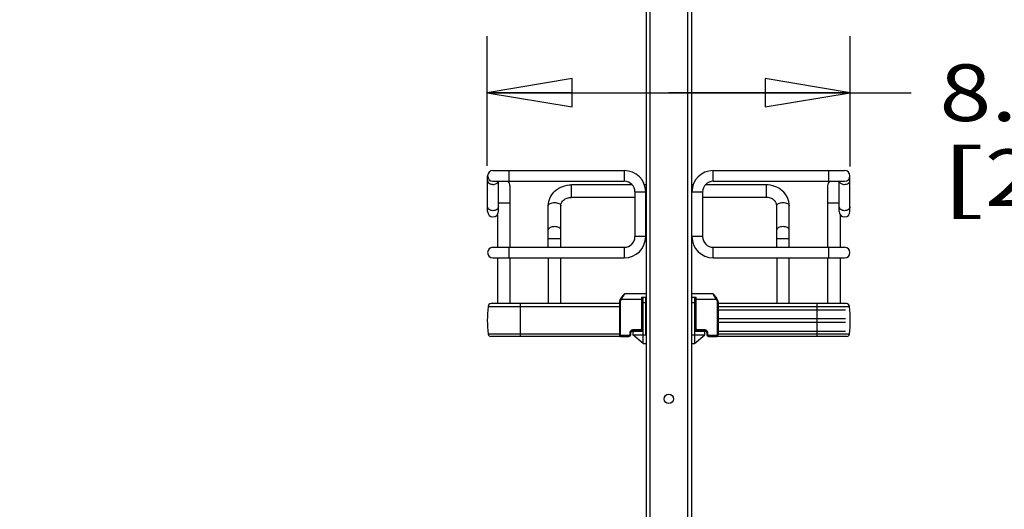
# Model space of a CAD drawing. Units: inches. Extents: x 0 to 17, y 0 to 11.
# Drawn here: x 2.2 to 4.3, y 3 to 4.1 of the extents above; entities that cross this region are included whole.
import ezdxf
from ezdxf.enums import TextEntityAlignment as Align

# ---------------------------------------------------------------- set-up
doc = ezdxf.new("R2010")
doc.units = ezdxf.units.IN
doc.header["$LTSCALE"] = 0.935
doc.header["$MEASUREMENT"] = 0
doc.layers.get('0').update_dxf_attribs({"linetype": 'CONTINUOUS'})
doc.styles.get("Standard").update_dxf_attribs({"font": 'bluprnt.ttf'})
doc.dimstyles.new('DIMSTYLE_1', dxfattribs={"dimtxt": 0.125, "dimasz": 0.1875, "dimexe": 0.125, "dimexo": 0.0625, "dimgap": 0.0625, "dimtad": 0, "dimtih": 1, "dimtoh": 1, "dimlfac": 10, "dimzin": 4, "dimdsep": 46, "dimtxsty": 'Standard', "dimblk": 'CLOSED', "dimblk1": 'CLOSED', "dimblk2": 'CLOSED', "dimcen": 0.09, "dimadec": 3, "dimazin": 1, "dimtfac": 1, "dimtdec": 3, "dimtofl": 0, "dimtmove": 0, "dimatfit": 3, "dimldrblk": 'CLOSED', "dimfxl": 0, "dimtolj": 1, "dimtzin": 4, "dimarcsym": 0})

# ---------------------------------------------------------------- blocks, each defined once
blk = doc.blocks.new('_CLOSED')
at = {"color": 0, "linetype": 'ByBlock'}
for p, q in [((0, 0), (-1, 0.167)), ((-1, 0.167), (-1, -0.167)), ((-1, -0.167), (0, 0)), ((-1, 0), (0, 0))]:
    blk.add_line(p, q, dxfattribs=at)
blk = doc.blocks.new('*D4')
at = {"color": 7, "linetype": 'Continuous'}
for p, q in [((3.4626, 9.2409), (1.4497, 9.2409)), ((1.5747, 9.2409), (1.5747, 5.704)), ((1.5747, 1.9171), (1.5747, 4.329)), ((3.4395, 1.9171), (1.4497, 1.9171))]:
    blk.add_line(p, q, dxfattribs=at)
at = {"color": 7, "linetype": 'Continuous', "xscale": 0.1875, "yscale": 0.1875, "zscale": 0.1875}
for p, rotation in [((1.5747, 9.2409), 90), ((1.5747, 1.9171), 270)]:
    blk.add_blockref('_CLOSED', p, dxfattribs=dict(at, rotation=rotation))
at = {"color": 7, "linetype": 'Continuous'}
for s, p, p2 in [('73.63', (1.3247, 5.5165), (1.8247, 5.5165)), ('[1870]', (1.2747, 5.329), (1.8747, 5.329)), ('THRU', (1.3747, 4.954), (1.7747, 4.954)), ('80.75', (1.3247, 4.579), (1.8247, 4.579)), ('[2051]', (1.2747, 4.3915), (1.8747, 4.3915))]:
    blk.add_text(s, height=0.125, dxfattribs=at).set_placement(p, p2, align=Align.FIT)
blk = doc.blocks.new('*D6')
at = {"color": 7, "linetype": 'Continuous'}
for p, q in [((4.2207, 9.0657), (5.9253, 9.0657)), ((5.8003, 9.0657), (5.8003, 5.8301)), ((5.8003, 2.3444), (5.8003, 5.3926)), ((4.2207, 2.3444), (5.9253, 2.3444))]:
    blk.add_line(p, q, dxfattribs=at)
at = {"color": 7, "linetype": 'Continuous', "xscale": 0.1875, "yscale": 0.1875, "zscale": 0.1875}
for p, rotation in [((5.8003, 9.0657), 90), ((5.8003, 2.3444), 270)]:
    blk.add_blockref('_CLOSED', p, dxfattribs=dict(at, rotation=rotation))
at = {"color": 7, "linetype": 'Continuous'}
for s, p, p2 in [('67.21', (5.4003, 5.6426), (5.9003, 5.6426)), ('[', (5.4003, 5.4551), (5.5003, 5.4551)), ('1707,2', (5.5003, 5.4551), (6.1003, 5.4551)), (']', (6.1003, 5.4551), (6.2003, 5.4551))]:
    blk.add_text(s, height=0.125, dxfattribs=at).set_placement(p, p2, align=Align.FIT)
blk = doc.blocks.new('*D18')
at = {"color": 7, "linetype": 'Continuous'}
for p, q in [((3.2035, 3.7375), (3.2035, 4.0239)), ((4.0043, 3.7362), (4.0043, 4.0239)), ((3.2035, 3.8989), (3.6039, 3.8989)), ((4.0043, 3.8989), (3.6039, 3.8989)), ((3.6039, 3.8989), (4.1386, 3.8989))]:
    blk.add_line(p, q, dxfattribs=at)
at = {"color": 7, "linetype": 'Continuous', "xscale": 0.1875, "yscale": 0.1875, "zscale": 0.1875, "rotation": 180}
blk.add_blockref('_CLOSED', (3.2035, 3.8989), dxfattribs=at)
at = {"color": 7, "linetype": 'Continuous', "xscale": 0.1875, "yscale": 0.1875, "zscale": 0.1875}
blk.add_blockref('_CLOSED', (4.0043, 3.8989), dxfattribs=at)
at = {"color": 7, "linetype": 'Continuous'}
for s, p, p2 in [('8.01', (4.2011, 3.8364), (4.6011, 3.8364)), ('[', (4.2011, 3.6489), (4.3011, 3.6489)), (']', (4.8011, 3.6489), (4.9011, 3.6489)), ('203,4', (4.3011, 3.6489), (4.8011, 3.6489))]:
    blk.add_text(s, height=0.125, dxfattribs=at).set_placement(p, p2, align=Align.FIT)

msp = doc.modelspace()

# ---------------------------------------------------------------- linework, layer by layer
at = {"color": 7, "linetype": 'Continuous'}
for p, q in [((3.5539, 9.0106), (3.5539, 2.3964)), ((3.5618, 9.0106), (3.5618, 2.3964)), ((3.646, 2.3964), (3.646, 9.0106)), ((3.6539, 9.0106), (3.6539, 2.3964)), ((3.2043, 3.6366), (3.2043, 3.7153)), ((3.2161, 3.7271), (3.5057, 3.7271)), ((3.2515, 3.7035), (3.2515, 3.7271)), ((3.5057, 3.7271), (3.5057, 3.7035)), ((3.7021, 3.7271), (3.9917, 3.7271)), ((3.7021, 3.7035), (3.7021, 3.7271)), ((3.9562, 3.7271), (3.9562, 3.7035)), ((4.0035, 3.6366), (4.0035, 3.7153)), ((3.2161, 3.7035), (3.5057, 3.7035)), ((3.2279, 3.6366), (3.2279, 3.7035)), ((3.2535, 3.6936), (3.2535, 3.5578)), ((3.5232, 3.6956), (3.3893, 3.6956)), ((3.3893, 3.668), (3.3893, 3.6956)), ((3.5539, 3.6956), (3.5502, 3.6956)), ((3.6576, 3.6956), (3.6539, 3.6956)), ((3.8185, 3.6956), (3.6845, 3.6956)), ((3.7021, 3.7035), (3.9917, 3.7035)), ((3.8185, 3.6956), (3.8185, 3.668)), ((3.9543, 3.6936), (3.9543, 3.5578)), ((3.9799, 3.6366), (3.9799, 3.7035)), ((3.5293, 3.6799), (3.5529, 3.6799)), ((3.5293, 3.6799), (3.5293, 3.5814)), ((3.5529, 3.5814), (3.5529, 3.6799)), ((3.6549, 3.6799), (3.6785, 3.6799)), ((3.6549, 3.5814), (3.6549, 3.6799)), ((3.6785, 3.6799), (3.6785, 3.5814)), ((3.2279, 3.6562), (3.2535, 3.6562)), ((3.3381, 3.5578), (3.3381, 3.6495)), ((3.3657, 3.5578), (3.3657, 3.6495)), ((3.5293, 3.668), (3.3893, 3.668)), ((3.5539, 3.668), (3.5529, 3.668)), ((3.6549, 3.668), (3.6539, 3.668)), ((3.8185, 3.668), (3.6785, 3.668)), ((3.8421, 3.5578), (3.8421, 3.6495)), ((3.8696, 3.5578), (3.8696, 3.6495)), ((3.9543, 3.6562), (3.9799, 3.6562)), ((3.2259, 3.6301), (3.2259, 3.5578)), ((3.9818, 3.6301), (3.9818, 3.5578)), ((3.3381, 3.5775), (3.3657, 3.5775)), ((3.5529, 3.5814), (3.5293, 3.5814)), ((3.6785, 3.5814), (3.6549, 3.5814)), ((3.8421, 3.5775), (3.8696, 3.5775)), ((3.2161, 3.5578), (3.5057, 3.5578)), ((3.2515, 3.5342), (3.2515, 3.5578)), ((3.5057, 3.5578), (3.5057, 3.5342)), ((3.7021, 3.5578), (3.9917, 3.5578)), ((3.7021, 3.5342), (3.7021, 3.5578)), ((3.9562, 3.5578), (3.9562, 3.5342)), ((3.2161, 3.5342), (3.5057, 3.5342)), ((3.2259, 3.5342), (3.2259, 3.4337)), ((3.2535, 3.5342), (3.2535, 3.4337)), ((3.3381, 3.5342), (3.3381, 3.4337)), ((3.3657, 3.4337), (3.3657, 3.5342)), ((3.7021, 3.5342), (3.9917, 3.5342)), ((3.8421, 3.5342), (3.8421, 3.4337)), ((3.8696, 3.4337), (3.8696, 3.5342)), ((3.9543, 3.5342), (3.9543, 3.4337)), ((3.9818, 3.5342), (3.9818, 3.4337)), ((3.5535, 3.4554), (3.5083, 3.4554)), ((3.6995, 3.4554), (3.6543, 3.4554)), ((3.4952, 3.4337), (3.212, 3.4337)), ((3.2771, 3.3612), (3.2771, 3.4337)), ((3.4952, 3.4377), (3.4971, 3.4377)), ((3.4952, 3.4377), (3.4952, 3.3649)), ((3.4979, 3.4446), (3.4961, 3.4415)), ((3.4979, 3.4405), (3.4961, 3.4415)), ((3.4961, 3.4415), (3.4961, 3.4414)), ((3.4971, 3.3649), (3.4971, 3.4377)), ((3.4982, 3.4452), (3.4979, 3.4446)), ((3.4979, 3.4446), (3.4996, 3.4436)), ((3.4979, 3.4405), (3.4996, 3.4436)), ((3.4996, 3.4436), (3.5456, 3.4436)), ((3.5437, 3.4476), (3.5535, 3.4476)), ((3.5437, 3.4476), (3.5437, 3.3775)), ((3.5456, 3.3775), (3.5456, 3.4476)), ((3.5472, 3.3452), (3.5472, 3.4476)), ((3.5472, 3.4358), (3.5535, 3.4358)), ((3.5535, 3.3649), (3.5535, 3.4476)), ((3.6543, 3.4476), (3.6641, 3.4476)), ((3.6543, 3.4358), (3.6606, 3.4358)), ((3.6543, 3.4358), (3.6543, 3.3649)), ((3.6606, 3.4476), (3.6606, 3.3452)), ((3.6622, 3.4476), (3.6622, 3.3775)), ((3.6622, 3.4436), (3.7082, 3.4436)), ((3.6641, 3.3775), (3.6641, 3.4476)), ((3.7082, 3.4436), (3.7099, 3.4446)), ((3.7082, 3.4436), (3.7099, 3.4405)), ((3.7116, 3.4415), (3.7099, 3.4446)), ((3.7116, 3.4415), (3.7099, 3.4405)), ((3.7106, 3.4377), (3.7126, 3.4377)), ((3.7106, 3.4377), (3.7106, 3.3649)), ((3.7126, 3.4377), (3.7126, 3.4378)), ((3.7126, 3.4377), (3.7126, 3.3649)), ((3.9958, 3.4337), (3.7126, 3.4337)), ((3.9307, 3.4337), (3.9307, 3.3612)), ((3.2053, 3.427), (3.4952, 3.427)), ((3.2053, 3.427), (3.2053, 3.4265)), ((3.4952, 3.4265), (3.2053, 3.4265)), ((3.5456, 3.422), (3.5472, 3.422)), ((3.5456, 3.42), (3.5472, 3.42)), ((3.5468, 3.3728), (3.5468, 3.42)), ((3.6606, 3.422), (3.6622, 3.422)), ((3.6606, 3.42), (3.6622, 3.42)), ((3.661, 3.42), (3.661, 3.3728)), ((3.7126, 3.427), (4.0024, 3.427)), ((4.0024, 3.4265), (3.7126, 3.4265)), ((3.7126, 3.42), (3.9937, 3.42)), ((4.0024, 3.4265), (4.0024, 3.427)), ((3.5456, 3.4003), (3.5468, 3.4003)), ((3.5456, 3.3925), (3.5468, 3.3925)), ((3.661, 3.4003), (3.6622, 3.4003)), ((3.661, 3.3925), (3.6622, 3.3925)), ((3.7126, 3.4003), (3.9937, 3.4003)), ((3.7126, 3.3925), (3.9937, 3.3925)), ((3.5181, 3.3696), (3.52, 3.3696)), ((3.5181, 3.3696), (3.5181, 3.3649)), ((3.52, 3.3649), (3.52, 3.3696)), ((3.5216, 3.3728), (3.5244, 3.3728)), ((3.5417, 3.3755), (3.524, 3.3755)), ((3.524, 3.3736), (3.524, 3.3755)), ((3.524, 3.3736), (3.5417, 3.3736)), ((3.5244, 3.3728), (3.5244, 3.3649)), ((3.5245, 3.3728), (3.5472, 3.3728)), ((3.5389, 3.3736), (3.5389, 3.3728)), ((3.5417, 3.3755), (3.5417, 3.3736)), ((3.5456, 3.3775), (3.5437, 3.3775)), ((3.6606, 3.3728), (3.6832, 3.3728)), ((3.6622, 3.3775), (3.6641, 3.3775)), ((3.6838, 3.3755), (3.6661, 3.3755)), ((3.6661, 3.3736), (3.6661, 3.3755)), ((3.6661, 3.3736), (3.6838, 3.3736)), ((3.6688, 3.3728), (3.6688, 3.3736)), ((3.6834, 3.3728), (3.6862, 3.3728)), ((3.6834, 3.3649), (3.6834, 3.3728)), ((3.6838, 3.3755), (3.6838, 3.3736)), ((3.6877, 3.3696), (3.6897, 3.3696)), ((3.6877, 3.3696), (3.6877, 3.3649)), ((3.6897, 3.3649), (3.6897, 3.3696)), ((3.7126, 3.3728), (3.9937, 3.3728)), ((3.4952, 3.3663), (3.2053, 3.3663)), ((3.4977, 3.3612), (3.2112, 3.3612)), ((3.4971, 3.3649), (3.4952, 3.3649)), ((3.5161, 3.3629), (3.4992, 3.3629)), ((3.4992, 3.361), (3.4992, 3.3629)), ((3.4992, 3.361), (3.5161, 3.361)), ((3.5161, 3.3629), (3.5161, 3.361)), ((3.52, 3.3649), (3.5181, 3.3649)), ((3.5472, 3.3452), (3.5244, 3.3649)), ((3.5259, 3.3649), (3.5535, 3.3649)), ((3.5259, 3.3636), (3.5259, 3.3649)), ((3.5472, 3.3452), (3.5535, 3.3452)), ((3.6543, 3.3649), (3.6818, 3.3649)), ((3.6543, 3.3452), (3.6606, 3.3452)), ((3.6606, 3.3452), (3.6834, 3.3649)), ((3.6818, 3.3649), (3.6818, 3.3636)), ((3.6877, 3.3649), (3.6897, 3.3649)), ((3.7086, 3.3629), (3.6917, 3.3629)), ((3.6917, 3.361), (3.6917, 3.3629)), ((3.6917, 3.361), (3.7086, 3.361)), ((3.7086, 3.3629), (3.7086, 3.361)), ((3.9966, 3.3612), (3.71, 3.3612)), ((3.7126, 3.3649), (3.7106, 3.3649)), ((4.0024, 3.3663), (3.7126, 3.3663))]:
    msp.add_line(p, q, dxfattribs=at)
for points in [[(3.5083, 3.4554), (3.5082, 3.4554), (3.5078, 3.4554), (3.5074, 3.4553), (3.507, 3.4552), (3.5067, 3.455), (3.5063, 3.4549), (3.5059, 3.4546), (3.5056, 3.4544), (3.5052, 3.4541), (3.5048, 3.4538), (3.5044, 3.4534), (3.504, 3.453), (3.5035, 3.4525), (3.503, 3.452), (3.5025, 3.4514), (3.502, 3.4508), (3.5015, 3.4501), (3.501, 3.4494), (3.5004, 3.4487), (3.4999, 3.4478), (3.4993, 3.447), (3.4988, 3.4461), (3.4982, 3.4452)], [(3.7099, 3.4446), (3.7096, 3.4452), (3.709, 3.4461), (3.7085, 3.4469), (3.7079, 3.4478), (3.7074, 3.4486), (3.7068, 3.4494), (3.7063, 3.4501), (3.7058, 3.4508), (3.7053, 3.4514), (3.7048, 3.4519), (3.7043, 3.4525), (3.7039, 3.4529), (3.7034, 3.4534), (3.703, 3.4537), (3.7026, 3.4541), (3.7022, 3.4544), (3.7019, 3.4546), (3.7015, 3.4548), (3.7011, 3.455), (3.7008, 3.4552), (3.7004, 3.4553), (3.7, 3.4554), (3.6996, 3.4554), (3.6995, 3.4554)], [(3.4961, 3.4414), (3.4959, 3.4409), (3.4957, 3.4404), (3.4955, 3.4399), (3.4954, 3.4394), (3.4953, 3.4389), (3.4952, 3.4383), (3.4952, 3.4378), (3.4952, 3.4377)], [(3.4961, 3.4414), (3.4959, 3.4409), (3.4957, 3.4404), (3.4955, 3.4399), (3.4954, 3.4394), (3.4953, 3.4389), (3.4952, 3.4384), (3.4952, 3.4378)], [(3.7126, 3.4378), (3.7126, 3.4384), (3.7125, 3.4389), (3.7124, 3.4394), (3.7123, 3.4399), (3.7121, 3.4404), (3.7119, 3.4409), (3.7117, 3.4414), (3.7116, 3.4415)], [(3.7126, 3.4378), (3.7126, 3.4383), (3.7125, 3.4389), (3.7124, 3.4394), (3.7123, 3.4399), (3.7121, 3.4404), (3.7119, 3.4409), (3.7117, 3.4414)], [(3.4952, 3.3649), (3.4952, 3.3646), (3.4952, 3.3642), (3.4953, 3.3638), (3.4955, 3.3634), (3.4956, 3.3631), (3.4958, 3.3627), (3.4961, 3.3624), (3.4963, 3.3621), (3.4966, 3.3618), (3.497, 3.3616), (3.4973, 3.3614), (3.4977, 3.3612), (3.4981, 3.3611), (3.4985, 3.361), (3.4989, 3.361), (3.4992, 3.361)], [(3.7086, 3.361), (3.7089, 3.361), (3.7093, 3.361), (3.7097, 3.3611), (3.7101, 3.3613), (3.7105, 3.3614), (3.7108, 3.3616), (3.7112, 3.3619), (3.7115, 3.3621), (3.7117, 3.3624), (3.712, 3.3628), (3.7122, 3.3631), (3.7123, 3.3635), (3.7125, 3.3639), (3.7125, 3.3642), (3.7126, 3.3646), (3.7126, 3.3649)]]:
    msp.add_lwpolyline(points, dxfattribs=at)
msp.add_circle((3.6039, 3.2232), 0.0102, dxfattribs=at)
for centre, radius, start, end in [((3.2161, 3.7153), 0.0118, 90, 270), ((3.5057, 3.6799), 0.0472, 0, 90), ((3.7021, 3.6799), 0.0472, 90, 180), ((3.9917, 3.7153), 0.0118, 270, 90), ((3.2397, 3.6936), 0.0138, 134.3536, 149.1049), ((3.2397, 3.6936), 0.0138, 0, 45.6605), ((3.5057, 3.6799), 0.0236, 0, 90), ((3.7021, 3.6799), 0.0236, 90, 180), ((3.9681, 3.6936), 0.0138, 134.3536, 180), ((3.9681, 3.6936), 0.0138, 30.9347, 45.6605), ((3.2161, 3.6366), 0.0118, 180, 360), ((3.9917, 3.6366), 0.0118, 180, 360), ((3.5057, 3.5814), 0.0472, 270, 360), ((3.5057, 3.5814), 0.0236, 270, 360), ((3.7021, 3.5814), 0.0472, 180, 270), ((3.7021, 3.5814), 0.0236, 180, 270), ((3.2161, 3.546), 0.0118, 90, 270), ((3.9917, 3.546), 0.0118, 270, 90), ((3.212, 3.427), 0.00669, 90, 180), ((3.9958, 3.427), 0.00669, 0, 90), ((3.4515, 3.3964), 0.248, 173.0254, 186.9746), ((3.7562, 3.3964), 0.248, 353.0254, 6.9746), ((3.524, 3.3696), 0.00591, 90, 180), ((3.524, 3.3696), 0.00394, 90, 180), ((3.5417, 3.3775), 0.00394, 270, 360), ((3.5417, 3.3775), 0.00197, 270, 360), ((3.6661, 3.3775), 0.00394, 180, 270), ((3.6661, 3.3775), 0.00197, 180, 270), ((3.6838, 3.3696), 0.00591, 0, 90), ((3.6838, 3.3696), 0.00394, 0, 90), ((3.2112, 3.3671), 0.00591, 188.4338, 270), ((3.5161, 3.3649), 0.00394, 270, 360), ((3.5161, 3.3649), 0.00197, 270, 360), ((3.6917, 3.3649), 0.00394, 180, 270), ((3.6917, 3.3649), 0.00197, 180, 270), ((3.9966, 3.3671), 0.00591, 270, 351.5662)]:
    msp.add_arc(centre, radius, start, end, dxfattribs=at)
for points, knots in [([(3.2043, 3.7049), (3.2043, 3.7026), (3.2078, 3.6977), (3.2132, 3.6966), (3.2161, 3.6966)], [0, 0, 0, 0, 0.440113, 1, 1, 1, 1]), ([(3.2161, 3.6966), (3.2187, 3.6966), (3.2236, 3.6975), (3.2272, 3.7014), (3.2277, 3.7035)], [0, 0, 0, 0, 0.551176, 1, 1, 1, 1]), ([(3.3381, 3.6495), (3.3381, 3.6557), (3.341, 3.6682), (3.3527, 3.6835), (3.3697, 3.6934), (3.3828, 3.6956), (3.3893, 3.6956)], [0, 0, 0, 0, 0.241776, 0.488119, 0.741437, 1, 1, 1, 1]), ([(3.8696, 3.6495), (3.8696, 3.6557), (3.8668, 3.6682), (3.855, 3.6835), (3.8381, 3.6934), (3.825, 3.6956), (3.8185, 3.6956)], [0, 0, 0, 0, 0.241776, 0.488119, 0.741437, 1, 1, 1, 1]), ([(3.98, 3.7035), (3.9806, 3.7014), (3.9842, 3.6975), (3.9891, 3.6966), (3.9917, 3.6966)], [0, 0, 0, 0, 0.448713, 1, 1, 1, 1]), ([(3.9917, 3.6966), (3.9946, 3.6966), (4, 3.6977), (4.0035, 3.7026), (4.0035, 3.7049)], [0, 0, 0, 0, 0.559806, 1, 1, 1, 1]), ([(3.3381, 3.6495), (3.3381, 3.6505), (3.3392, 3.6527), (3.3424, 3.6548), (3.3468, 3.6562), (3.3502, 3.6565), (3.3519, 3.6565)], [0, 0, 0, 0, 0.172173, 0.39735, 0.681127, 1, 1, 1, 1]), ([(3.3519, 3.6565), (3.3537, 3.6565), (3.357, 3.6562), (3.3614, 3.6548), (3.3647, 3.6527), (3.3657, 3.6505), (3.3657, 3.6495)], [0, 0, 0, 0, 0.318793, 0.602539, 0.827774, 1, 1, 1, 1]), ([(3.3657, 3.6495), (3.3657, 3.6518), (3.3669, 3.6566), (3.372, 3.6627), (3.3798, 3.667), (3.3861, 3.668), (3.3893, 3.668)], [0, 0, 0, 0, 0.201063, 0.433896, 0.705259, 1, 1, 1, 1]), ([(3.8421, 3.6495), (3.8421, 3.6518), (3.8409, 3.6566), (3.8358, 3.6627), (3.828, 3.667), (3.8217, 3.668), (3.8185, 3.668)], [0, 0, 0, 0, 0.201063, 0.433896, 0.705259, 1, 1, 1, 1]), ([(3.8421, 3.6495), (3.8421, 3.6505), (3.8431, 3.6527), (3.8463, 3.6548), (3.8507, 3.6562), (3.8541, 3.6565), (3.8559, 3.6565)], [0, 0, 0, 0, 0.172173, 0.39735, 0.681127, 1, 1, 1, 1]), ([(3.8559, 3.6565), (3.8576, 3.6565), (3.861, 3.6562), (3.8654, 3.6548), (3.8686, 3.6527), (3.8696, 3.6505), (3.8696, 3.6495)], [0, 0, 0, 0, 0.318793, 0.602539, 0.827774, 1, 1, 1, 1]), ([(3.2161, 3.6386), (3.2132, 3.6386), (3.2078, 3.6397), (3.2043, 3.6447), (3.2043, 3.6469)], [0, 0, 0, 0, 0.559806, 1, 1, 1, 1]), ([(3.2279, 3.6469), (3.2279, 3.6447), (3.2244, 3.6397), (3.219, 3.6386), (3.2161, 3.6386)], [0, 0, 0, 0, 0.440113, 1, 1, 1, 1]), ([(3.9917, 3.6386), (3.9888, 3.6386), (3.9834, 3.6397), (3.9799, 3.6447), (3.9799, 3.6469)], [0, 0, 0, 0, 0.559806, 1, 1, 1, 1]), ([(4.0035, 3.6469), (4.0035, 3.6447), (4, 3.6397), (3.9946, 3.6386), (3.9917, 3.6386)], [0, 0, 0, 0, 0.440113, 1, 1, 1, 1]), ([(3.3519, 3.6033), (3.3502, 3.6033), (3.3468, 3.603), (3.3424, 3.6016), (3.3392, 3.5995), (3.3381, 3.5973), (3.3381, 3.5964)], [0, 0, 0, 0, 0.318797, 0.602623, 0.827836, 1, 1, 1, 1]), ([(3.3657, 3.5964), (3.3657, 3.5973), (3.3647, 3.5995), (3.3614, 3.6016), (3.357, 3.603), (3.3537, 3.6033), (3.3519, 3.6033)], [0, 0, 0, 0, 0.172159, 0.397333, 0.681127, 1, 1, 1, 1]), ([(3.8559, 3.6033), (3.8541, 3.6033), (3.8507, 3.603), (3.8463, 3.6016), (3.8431, 3.5995), (3.8421, 3.5973), (3.8421, 3.5964)], [0, 0, 0, 0, 0.318797, 0.602623, 0.827836, 1, 1, 1, 1]), ([(3.8696, 3.5964), (3.8696, 3.5973), (3.8686, 3.5995), (3.8654, 3.6016), (3.861, 3.603), (3.8576, 3.6033), (3.8559, 3.6033)], [0, 0, 0, 0, 0.172159, 0.397333, 0.681127, 1, 1, 1, 1]), ([(3.5083, 3.4554), (3.508, 3.4554), (3.5074, 3.4552), (3.506, 3.4541), (3.5041, 3.4517), (3.5018, 3.448), (3.5003, 3.4452), (3.4996, 3.4436)], [0, 0, 0, 0, 0.05081, 0.126446, 0.353448, 0.658872, 1, 1, 1, 1]), ([(3.7082, 3.4436), (3.7074, 3.4452), (3.706, 3.448), (3.7036, 3.4517), (3.7017, 3.4541), (3.7004, 3.4552), (3.6997, 3.4554), (3.6995, 3.4554)], [0, 0, 0, 0, 0.341128, 0.646552, 0.873554, 0.94919, 1, 1, 1, 1]), ([(3.4992, 3.3629), (3.4987, 3.3629), (3.4976, 3.3633), (3.4971, 3.3644), (3.4971, 3.3649)], [0, 0, 0, 0, 0.508709, 1, 1, 1, 1]), ([(3.7106, 3.3649), (3.7106, 3.3644), (3.7102, 3.3633), (3.7091, 3.3629), (3.7086, 3.3629)], [0, 0, 0, 0, 0.491291, 1, 1, 1, 1])]:
    msp.add_open_spline(points, degree=3, knots=knots, dxfattribs=at)
for points in [[(3.4971, 3.4377), (3.4971, 3.4387), (3.4974, 3.4397), (3.4979, 3.4405)], [(3.7099, 3.4405), (3.7104, 3.4397), (3.7106, 3.4387), (3.7106, 3.4377)]]:
    msp.add_open_spline(points, degree=3, dxfattribs=at)

# ---------------------------------------------------------------- dimensions: what is measured, and where the dimension line sits
for base, p1, p2, angle, text, picture, middle in [((1.5747, 1.9171), (3.5251, 9.2409), (3.502, 1.9171), 270, '73.63\\P[1870]\\P \\PTHRU\\P \\P80.75\\P[2051]\\P[]', '*D4', (1.5747, 5.0165)), ((5.8003, 2.3444), (4.1582, 9.0657), (4.1582, 2.3444), 270, '<>\\P[]', '*D6', (5.8003, 5.6113)), ((3.2035, 3.8989), (4.0043, 3.6737), (3.2035, 3.675), 180, '<>\\P[]', '*D18', (4.5511, 3.8052))]:
    dim = msp.add_linear_dim(base=base, p1=p1, p2=p2, angle=angle, text=text, dimstyle='DIMSTYLE_1', dxfattribs=at)
    dim.commit()
    dim.dimension.update_dxf_attribs({"geometry": picture, "text_midpoint": middle, "dimtype": 160})

doc.saveas('drawing.dxf')
